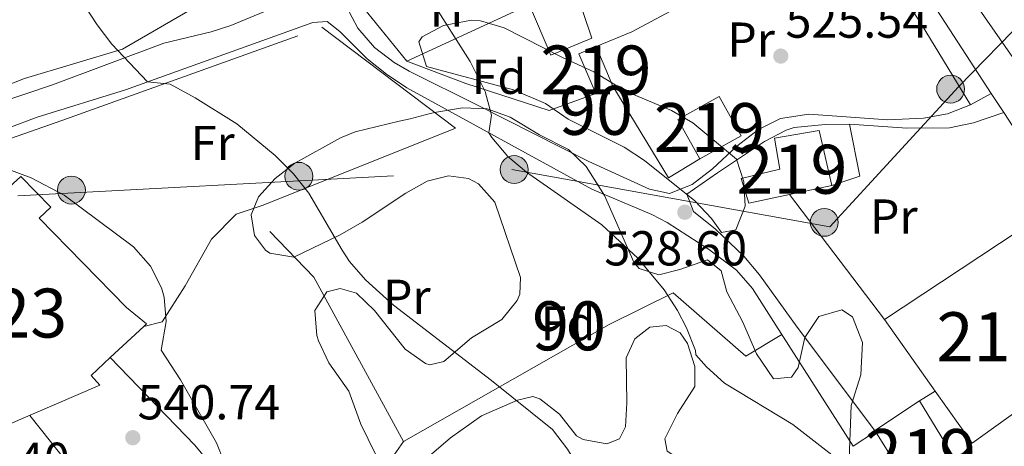
# Model space of a CAD drawing. Units: metres. Extents: x 566314 to 573165, y 4747259 to 4751955.
# Drawn here: x 566985 to 567186, y 4750469 to 4750556 of the extents above; entities that cross this region are included whole.
import ezdxf
from ezdxf.enums import TextEntityAlignment as Align

# ---------------------------------------------------------------- set-up
doc = ezdxf.new("R2010")
doc.units = ezdxf.units.M
doc.header["$MEASUREMENT"] = 0
for name, pattern in [('DGN Style 2', [85.41880000000002, 51.25128000000001, -34.16752000000001]), ('DGN Style 3', [119.58632000000003, 85.41880000000002, -34.16752000000001]), ('DGN Style 4', [136.75549880000005, 68.33504000000002, -34.16752000000001, 0.08541880000000002, -34.16752000000001]), ('DGN Style 7', [170.8376, 76.87692000000001, -34.16752000000001, 25.62564, -34.16752000000001])]:
    doc.linetypes.add(name, pattern=pattern)
for name, color, linetype, lineweight in [('Nivel 15', 7, 'Continuous', 0), ('Nivel 16', 7, 'Continuous', 0), ('Nivel 20', 7, 'Continuous', 0), ('Nivel 21', 7, 'Continuous', 0), ('Nivel 23', 7, 'Continuous', 0), ('Nivel 32', 7, 'Continuous', 0), ('Nivel 35', 7, 'Continuous', 0), ('Nivel 36', 7, 'Continuous', 0), ('Nivel 37', 7, 'Continuous', 0), ('Nivel 41', 7, 'Continuous', 0), ('Nivel 48', 7, 'Continuous', 0), ('Nivel 5', 7, 'Continuous', 0), ('Nivel 52', 7, 'Continuous', 0), ('Nivel 54', 7, 'Continuous', 0), ('Nivel 57', 7, 'Continuous', 0), ('Nivel 7', 7, 'Continuous', 0)]:
    doc.layers.add(name, color=color, linetype=linetype, lineweight=lineweight)
doc.styles.add('Style-Arial', font='txt')
doc.styles.add('Style-Arial Narrow', font='txt')

# ---------------------------------------------------------------- blocks, each defined once
blk = doc.blocks.new('5PATER')
at = {"layer": 'Nivel 7', "linetype": 'Continuous', "lineweight": 0}
h = blk.add_hatch(color=51, dxfattribs=at)
edge = h.paths.add_edge_path()
edge.add_ellipse((-0.00104764848947525, -0.0005224533379077911), major_axis=(-1.095731442372465, -1.110710699892244), ratio=0.999422240966032, start_angle=0, end_angle=360)
blk = doc.blocks.new('5PELE')
at = {"layer": 'Nivel 32', "linetype": 'Continuous', "lineweight": 0}
h = blk.add_hatch(color=9, dxfattribs=at)
edge = h.paths.add_edge_path()
edge.add_arc((0.003797437995672226, -0.001099394634366035), 2.85, 0, 360)
at = {"layer": 'Nivel 32', "color": 252, "linetype": 'Continuous', "lineweight": 0}
blk.add_circle((0.003797437995672226, -0.001099394634366035, 0.003000000000042746), 2.85, dxfattribs=at)

msp = doc.modelspace()

# ---------------------------------------------------------------- linework, layer by layer
at = {"layer": 'Nivel 15', "color": 51, "linetype": 'Continuous', "lineweight": 13, "extrusion": (0.04539395338290992, 0.009678432702729346, 0.9989222777256942), "elevation": 72249.18493605184, "flags": 128}
msp.add_lwpolyline([(4527830.041403256, -1543585.918698814), (4527830.041403256, -1543577.08520573)], dxfattribs=at)
at = {"layer": 'Nivel 15', "color": 51, "linetype": 'Continuous', "lineweight": 13, "extrusion": (0.04400081199725749, 0.0291618284791208, 0.9986057862356579), "elevation": 164016.3085180093, "flags": 128}
msp.add_lwpolyline([(3646458.492046524, -3092784.140145265), (3646458.492046524, -3092816.913269926)], dxfattribs=at)
at = {"layer": 'Nivel 15', "color": 51, "linetype": 'Continuous', "lineweight": 13, "extrusion": (-0.0003224764700239191, 0.0004549499282979688, 0.9999998445147324), "elevation": 2506.701011727197, "flags": 128}
msp.add_lwpolyline([(567172.0108964965, 4750479.66120238), (567161.6408938095, 4750494.291203896)], dxfattribs=at)
at = {"layer": 'Nivel 15', "color": 1, "linetype": 'Continuous', "lineweight": 13, "extrusion": (0.01252656521038702, 0.01168290196049273, 0.9998532867205127), "elevation": 63142.21056980141, "flags": 128}
msp.add_lwpolyline([(566958.9005951062, 4750080.016488096), (566952.0691266805, 4750073.646053331)], dxfattribs=at)
at = {"layer": 'Nivel 15', "color": 51, "linetype": 'Continuous', "lineweight": 13}
for points in [[(567081.0599999987, 4750575.02, 528.79), (567081.870000001, 4750575.359999999, 528.73), (567091.9800000004, 4750579.58, 528.04), (567098.1000000015, 4750563.18, 528.09), (567101.6999999993, 4750552.460000001, 528.13), (567093.3000000007, 4750548.939999999, 528.82), (567088.8599999994, 4750559.5, 528.84), (567087.6999999993, 4750558.699999999, 528.94), (567081.0599999987, 4750575.02, 528.79)], [(567106.0100000016, 4750542.609999999, 528.09), (567102.4899999984, 4750541.119999999, 528.36), (567099.0599999987, 4750549.26, 528.41), (567102.5799999982, 4750550.74, 528.12), (567106.0100000016, 4750542.609999999, 528.09)], [(567123.7300000004, 4750527.790000001, 527.76), (567119.2600000016, 4750535.82, 527.51), (567127.7100000009, 4750540.529999999, 526.75), (567132.1799999997, 4750532.5, 526.99), (567123.7300000004, 4750527.790000001, 527.76)], [(567142.0700000003, 4750520.460000001, 527.34), (567133.7800000012, 4750518.699999999, 527.75), (567132.1799999997, 4750523.74, 527.53), (567140.1000000015, 4750525.66, 526.96), (567139.0199999996, 4750531.98, 526.64), (567148.1400000006, 4750533.58, 526.3), (567150.6999999993, 4750522.300000001, 526.9300000000001)], [(567188.7800000012, 4750513.02, 526.63), (567204.7800000012, 4750487.9, 526.35), (567179.4200000018, 4750469.66, 528.38), (567171.870000001, 4750480.310000001, 528.37)], [(567168.620000001, 4750478.300000001, 528.88), (567178.1000000015, 4750462.779999999, 528.61), (567171.7199999988, 4750458.49, 529.39), (567169.1799999997, 4750456.779999999, 529.7), (567159.5399999991, 4750472.220000001, 529.47), (567168.620000001, 4750478.300000001, 528.88)]]:
    msp.add_polyline3d(points, dxfattribs=at)
at = {"layer": 'Nivel 15', "color": 1, "linetype": 'Continuous', "lineweight": 13}
for points in [[(566978.8200000003, 4750525.58, 539.97), (566982.7399999984, 4750522.060000001, 539.87), (566985.0599999987, 4750524.140000001, 539.98), (566991.2199999988, 4750517.9, 539.87), (566988.8200000003, 4750515.66, 539.76), (567006.620000001, 4750497.42, 540), (567010.7399999984, 4750494.060000001, 540.03), (567010.1600000001, 4750493.52, 540.05)], [(567003.3299999982, 4750487.15, 540.21), (566999.4200000018, 4750483.5, 540.3), (567001.2199999988, 4750481.5, 540.36), (566977.5399999991, 4750471.34, 538.87)]]:
    msp.add_polyline3d(points, dxfattribs=at)
at = {"layer": 'Nivel 16', "color": 1, "linetype": 'Continuous', "lineweight": 13}
msp.add_polyline3d([(567102.4899999984, 4750541.119999999, 529.94), (567093.0199999996, 4750537.66, 530.1), (567075.9400000013, 4750543.18, 531.22), (567063.8999999985, 4750547.74, 532.28), (567054.1799999997, 4750559.74, 532.28), (567078.7399999984, 4750572.859999999, 529), (567081.870000001, 4750575.359999999, 528.52)], dxfattribs=at)
at = {"layer": 'Nivel 20', "color": 7, "linetype": 'DGN Style 2', "lineweight": 0, "extrusion": (-0.7406191216080126, -0.4543542502524618, 0.4950207389454501), "elevation": -2578230.909754489, "flags": 128}
msp.add_lwpolyline([(-3752730.921976164, 1469479.223107748), (-3752707.091858171, 1469480.120813943), (-3752687.743346842, 1469479.936669081)], dxfattribs=at)
at = {"layer": 'Nivel 20', "color": 7, "linetype": 'DGN Style 2', "lineweight": 0, "extrusion": (0.01049605952145682, -0.01713367042705676, 0.9997981146572638), "elevation": -74913.05977065195, "flags": 128}
msp.add_lwpolyline([(2965136.67004123, 3753880.280082405), (2965136.591832977, 3753858.381943591), (2965144.038617518, 3753858.381943593)], dxfattribs=at)
at = {"layer": 'Nivel 20', "color": 7, "linetype": 'DGN Style 2', "lineweight": 0, "extrusion": (0.001504881266025663, 0.005933179417691343, 0.9999812661817084), "elevation": 29566.42571986873, "flags": 128}
msp.add_lwpolyline([(567149.264325548, 4750430.491622306), (567154.9843491726, 4750432.411656102), (567152.9044418223, 4750443.051843384)], dxfattribs=at)
at = {"layer": 'Nivel 20', "color": 7, "linetype": 'DGN Style 2', "lineweight": 0, "extrusion": (-0.02038550772902334, 0.02677499522617991, 0.9994336049509582), "elevation": 116160.624960805, "flags": 128}
msp.add_lwpolyline([(-3328966.92021057, -3434146.265743837), (-3328966.92021057, -3434178.358760212)], dxfattribs=at)
at = {"layer": 'Nivel 20', "color": 7, "linetype": 'DGN Style 2', "lineweight": 0, "extrusion": (0.002310491463798059, 0.01673375016560022, 0.9998573114372826), "elevation": 81340.73585720659, "flags": 128}
msp.add_lwpolyline([(88016.90343855694, -4782694.08645368), (88039.64694457501, -4782724.869334213), (88054.58648591861, -4782736.708903652)], dxfattribs=at)
at = {"layer": 'Nivel 20', "color": 7, "linetype": 'DGN Style 2', "lineweight": 0, "elevation": 530.16, "flags": 128}
msp.add_lwpolyline([(567168.620000001, 4750478.300000001), (567171.870000001, 4750480.310000001)], dxfattribs=at)
at = {"layer": 'Nivel 20', "color": 7, "linetype": 'DGN Style 2', "lineweight": 0, "extrusion": (0.04340463038377282, 0.06162108147748058, 0.9971553942985987), "elevation": 317878.1783573495, "flags": 128}
msp.add_lwpolyline([(2272018.961374722, -4198222.322090361), (2272018.961374721, -4198262.654727269)], dxfattribs=at)
at = {"layer": 'Nivel 20', "color": 7, "linetype": 'DGN Style 2', "lineweight": 0}
for points in [[(567020.8599999994, 4750558.939999999, 533.96), (567005.8599999994, 4750550.220000001, 535.44), (566985.8200000003, 4750544.220000001, 537.6800000000001), (566966.3000000007, 4750536.540000001, 540.3), (566928.6600000001, 4750540.060000001, 542.46), (566928.4600000009, 4750562.460000001, 542.2), (566975.1000000015, 4750576.300000001, 536.34), (567003.1799999997, 4750582.460000001, 534.34)], [(567156.1400000006, 4750575.42, 525.32), (567130.6999999993, 4750564.939999999, 526.46), (567109.8599999994, 4750553.74, 528.04), (567102.5799999982, 4750550.74, 528.46)], [(566978.8200000003, 4750525.58, 541.1800000000001), (566975.379999999, 4750529.34, 540.86), (566993.4200000018, 4750535.58, 538.72), (567046.5399999991, 4750554.699999999, 532.84), (567073.8200000003, 4750534.060000001, 532.2), (567034.5399999991, 4750518.300000001, 536.5600000000001), (567031.7199999988, 4750517.35, 537.16)], [(567031.7199999988, 4750517.35, 537.16), (567029.0599999987, 4750516.460000001, 537.72), (567024.0199999996, 4750511.34, 538.5), (567018.620000001, 4750501.82, 539.78), (567013.8999999985, 4750494.460000001, 540.52), (567010.1600000001, 4750493.52, 540.46)], [(567063.2199999988, 4750469.98, 538.6), (567105.2199999988, 4750493.9, 532.9), (567118.3399999999, 4750500.380000001, 530.98), (567133.1400000006, 4750487.42, 529.9), (567140.5300000012, 4750491.85, 529.04)], [(567003.3299999982, 4750487.15, 540.5600000000001), (567020.5799999982, 4750469.26, 540.76), (567026.7399999984, 4750461.9, 540.8), (567040.0599999987, 4750437.1, 540.78)]]:
    msp.add_polyline3d(points, dxfattribs=at)
at = {"layer": 'Nivel 21', "color": 7, "linetype": 'Continuous', "lineweight": 13}
msp.add_polyline3d([(567272.8099999987, 4750390.380000001, 527.57), (567271.0500000007, 4750395.17, 527.54), (567267.1700000018, 4750405.66, 527.49), (567256.6900000013, 4750427.18, 527.15), (567229.620000001, 4750471.02, 526.35), (567197.0599999987, 4750520.060000001, 525.53), (567185.8299999982, 4750537.26, 525.49), (567183.3000000007, 4750541.140000001, 525.48), (567171.2600000016, 4750559.58, 525.4300000000001), (567152.1799999997, 4750588.619999999, 525.77), (567143.3000000007, 4750602.779999999, 525.99), (567139.0500000007, 4750608.68, 526)], dxfattribs=at)
at = {"layer": 'Nivel 21', "color": 7, "linetype": 'DGN Style 3', "lineweight": 0}
for points in [[(567098.1000000015, 4750594.460000001, 526.9), (567097.9800000004, 4750591.18, 526.96), (567096.2600000016, 4750589.18, 527.22), (567087.4800000004, 4750584.02, 528.15), (567064.4699999988, 4750571.91, 529.7), (567044.1000000015, 4750561.74, 531.16), (567027.9400000013, 4750555.02, 533.14), (567023.9699999988, 4750553.76, 533.63), (567014.3000000007, 4750551.42, 534.82), (566991.5199999996, 4750542.869999999, 536.92), (566972.7399999984, 4750536.540000001, 539.62), (566964.9100000001, 4750535.029999999, 540.3), (566953.8200000003, 4750533.82, 540.76), (566946.7100000009, 4750534.16, 541.1800000000001), (566936.8500000015, 4750535.800000001, 541.84), (566927.1000000015, 4750538.460000001, 542.44), (566915.3399999999, 4750542.699999999, 543), (566904.4499999993, 4750545.9, 543.23), (566898.5300000012, 4750547.439999999, 543.3100000000001), (566888.6700000018, 4750549.220000001, 543.13), (566883.8200000003, 4750550.380000001, 543.32), (566855.9400000013, 4750559.66, 545.82)], [(567053.2199999988, 4750562.220000001, 531.32), (567051.5799999982, 4750558.859999999, 531.62), (567053.9200000018, 4750554.48, 531.73), (567057.3000000007, 4750550.540000001, 531.74), (567061.2899999991, 4750547.48, 531.57), (567064.379999999, 4750545.66, 531.32), (567078.6499999985, 4750538.58, 529.71), (567101.120000001, 4750527.210000001, 528.1), (567113.5, 4750521.58, 527.8), (567117.5399999991, 4750520.699999999, 527.88), (567122.1700000018, 4750522.560000001, 527.98), (567126.3599999994, 4750525.76, 528.13), (567131.3000000007, 4750530.380000001, 528.1), (567135.7800000012, 4750533.74, 527.84), (567140.2100000009, 4750536.040000001, 527.5600000000001), (567146.0100000016, 4750536.91, 527), (567162.1400000006, 4750535.74, 526.04), (567169.4200000018, 4750536.060000001, 525.66), (567174.379999999, 4750536.939999999, 525.52), (567179.0199999996, 4750538.800000001, 525.67), (567183.3000000007, 4750541.140000001, 525.48)], [(567121.1400000006, 4750520.540000001, 528.13), (567122.4600000009, 4750517.02, 528.07), (567126.9800000004, 4750513.42, 528.03), (567132.7800000012, 4750507.9, 528.05), (567135.9499999993, 4750504.050000001, 528.47), (567143.6600000001, 4750493.34, 529.59), (567159.620000001, 4750472.060000001, 530.71), (567155.0599999987, 4750469.02, 530.65)]]:
    msp.add_polyline3d(points, dxfattribs=at)
at = {"layer": 'Nivel 21', "color": 7, "linetype": 'Continuous', "lineweight": 0}
for points in [[(567047.620000001, 4750555.82, 531.87), (567044.6999999993, 4750555.66, 531.95), (567006.4600000009, 4750541.9, 536.29), (566988.379999999, 4750536.300000001, 538.61), (566976.7600000016, 4750531.939999999, 539.61), (566975.7800000012, 4750531.26, 539.71), (566973.2199999988, 4750527.5, 540.27), (566974.8999999985, 4750524.460000001, 540.77), (566968.379999999, 4750517.74, 540.17), (566963.3399999999, 4750521.42, 540.29), (566958.8999999985, 4750521.34, 540.33), (566953.4600000009, 4750520.300000001, 540.51), (566948.4899999984, 4750520.699999999, 540.88), (566945.3000000007, 4750523.66, 541.33), (566942.1799999997, 4750527.9, 542.05), (566938.1600000001, 4750530.84, 542.52), (566934.2199999988, 4750531.82, 542.97), (566928.0599999987, 4750533.66, 542.51), (566913.0199999996, 4750539.02, 542.3100000000001), (566904.4299999997, 4750542.439999999, 543.21), (566897.8200000003, 4750544.199999999, 543.3100000000001), (566887.7699999996, 4750546.02, 543.13), (566882.9100000001, 4750547.189999999, 543.32), (566868.8500000015, 4750551.540000001, 544.5600000000001)], [(567155.0599999987, 4750469.02, 530.65), (567139.3000000007, 4750493.790000001, 528.74), (567134.5, 4750501.26, 528.71), (567131.2199999988, 4750505, 528.64), (567125.5, 4750509.34, 528.55), (567117.0700000003, 4750514.74, 528.6), (567113.9400000013, 4750516.380000001, 528.71), (567101.6999999993, 4750521.58, 529.29), (567063.8999999985, 4750542.300000001, 531.23), (567059.7300000004, 4750545.050000001, 531.41), (567055.8200000003, 4750548.189999999, 531.58), (567050.2199999988, 4750553.82, 531.97), (567047.620000001, 4750555.82, 531.87)], [(567185.8299999982, 4750537.26, 525.49), (567179.6999999993, 4750535.1, 525.67), (567174.7899999991, 4750534.119999999, 525.76), (567166.0599999987, 4750534.029999999, 525.88), (567154.3399999999, 4750534.859999999, 526.23), (567149.3399999999, 4750534.779999999, 526.33), (567143.0199999996, 4750534.16, 526.82), (567141.379999999, 4750533.66, 526.97), (567136.9800000004, 4750531.32, 527.4), (567127.3500000015, 4750524.93, 528.12), (567121.1400000006, 4750520.540000001, 528.13)]]:
    msp.add_polyline3d(points, dxfattribs=at)
at = {"layer": 'Nivel 23', "color": 7, "linetype": 'DGN Style 4', "lineweight": 0}
msp.add_polyline3d([(566969.1799999997, 4751403.92, 533.64), (566995.0199999996, 4751315.42, 532.28), (567009.8999999985, 4751266.83, 531.6), (567033.4499999993, 4751202.470000001, 530.25), (567059.8599999994, 4751143.85, 529.42), (567073.0100000016, 4751110.779999999, 529.03), (567079.3299999982, 4751082.050000001, 528.92), (567083.9200000018, 4751044.699999999, 528.7), (567082.1999999993, 4750979.18, 528.66), (567081.0500000007, 4750937.550000001, 528.85), (567086.2199999988, 4750874.92, 528.78), (567092.5300000012, 4750812.85, 528.4300000000001), (567098.8000000007, 4750749.449999999, 528.22), (567114.879999999, 4750681.640000001, 526.98), (567126.3599999994, 4750651.18, 526.23), (567148.7600000016, 4750604.640000001, 525.8), (567196.3099999987, 4750536.01, 525.48), (567242.25, 4750463.6, 526.57), (567271.9200000018, 4750415.640000001, 527.48), (567292.0199999996, 4750369.67, 528.1800000000001), (567308.6799999997, 4750305.310000001, 530.24)], dxfattribs=at)
at = {"layer": 'Nivel 32', "color": 6, "linetype": 'DGN Style 7', "lineweight": 0}
msp.add_polyline3d([(566624.379999999, 4750503.75, 548.01), (566643.2199999988, 4750502.130000001, 547.97), (567085.3299999982, 4750525.58, 530.2), (567150.3000000007, 4750513.880000001, 527.88), (567176.5799999982, 4750542.51, 525.59), (567194.2899999991, 4750560.68, 524.61)], dxfattribs=at)
at = {"layer": 'Nivel 35', "color": 92, "linetype": 'DGN Style 3', "lineweight": 0}
for points in [[(567067.0199999996, 4750552.699999999, 535.16), (567071.4200000018, 4750555.060000001, 534.88), (567077.0899999999, 4750556.140000001, 534.52), (567078.9800000004, 4750555.98, 534.4), (567083.7699999996, 4750554.550000001, 534.23), (567095.7399999984, 4750548.460000001, 534.2), (567102.1400000006, 4750545.58, 534.24), (567108.5799999982, 4750541.58, 534.12), (567117.9800000004, 4750537.66, 533.96), (567122.3099999987, 4750535.16, 533.92), (567131.2199999988, 4750527.74, 533.78), (567132.7399999984, 4750523.1, 533.86), (567132.9899999984, 4750518.1, 533.9), (567131.1099999994, 4750513.279999999, 534.3), (567128.1799999997, 4750512.699999999, 534.34), (567126.1799999997, 4750515.58, 534.62), (567122.7100000009, 4750519.16, 535), (567112.4600000009, 4750527.42, 535.52), (567108.3000000007, 4750530.18, 535.87), (567096.8999999985, 4750535.9, 536.12), (567092.2199999988, 4750539.1, 536.12), (567085.6999999993, 4750541.9, 536), (567067.8999999985, 4750546.619999999, 535.76), (567066.3399999999, 4750551.710000001, 535.26), (567067.0199999996, 4750552.699999999, 535.16)], [(567057.5, 4750467.42, 543.37), (567054.5, 4750473.58, 543.13), (567052.0599999987, 4750480.300000001, 543.69), (567047.9800000004, 4750486.060000001, 543.73), (567045.8900000006, 4750490.59, 543.38), (567045.5, 4750491.66, 543.27), (567045.1000000015, 4750496.779999999, 542.61), (567047.5399999991, 4750500.619999999, 542.3100000000001), (567050.3000000007, 4750501.26, 542.25), (567053.620000001, 4750500.300000001, 542.23), (567057.3000000007, 4750496.800000001, 542.2), (567063.5799999982, 4750488.859999999, 541.87), (567067.7100000009, 4750485.949999999, 542.34), (567068.5799999982, 4750485.66, 542.4300000000001), (567071.5, 4750486.380000001, 542.67), (567077.1000000015, 4750491.18, 542.89), (567083.3000000007, 4750494.939999999, 542.59), (567086.4600000009, 4750498.82, 542.27), (567087.0199999996, 4750500.140000001, 542.21), (567087.1400000006, 4750503.5, 542.25), (567081.8599999994, 4750518.939999999, 542.17), (567078.5799999982, 4750522.65, 542.03), (567076.5399999991, 4750523.74, 541.97), (567072.4200000018, 4750524.300000001, 541.85), (567068.0599999987, 4750523.18, 541.77), (567063.6999999993, 4750520.73, 541.67), (567054.7800000012, 4750514.800000001, 541.28), (567050.2899999991, 4750512.220000001, 541.16), (567040.8200000003, 4750507.66, 540.89), (567035.9499999993, 4750508.470000001, 541.28), (567035.0199999996, 4750509.1, 541.33), (567032.8200000003, 4750512.140000001, 541.37), (567032.1000000015, 4750516.300000001, 541.35), (567033.5799999982, 4750519.98, 541.19), (567037.0100000016, 4750523.779999999, 541.05), (567041.0199999996, 4750526.859999999, 540.91), (567050.3299999982, 4750532.09, 540.57), (567053.3399999999, 4750533.26, 540.57), (567057.8299999982, 4750534.380000001, 542.28), (567062.3200000003, 4750535.449999999, 544.91), (567064.5799999982, 4750535.98, 545.39), (567068.6700000018, 4750537.040000001, 542.57), (567069.9800000004, 4750537.34, 542.13), (567075.3000000007, 4750538.220000001, 542.01), (567080.2899999991, 4750537.99, 541.91), (567085.0300000012, 4750536.290000001, 541.58), (567090.9800000004, 4750532.699999999, 541.15), (567096.9400000013, 4750529.66, 540.45), (567100.5399999991, 4750526.199999999, 540.1800000000001), (567104.2699999996, 4750520.25, 539.71), (567110.2699999996, 4750506.630000001, 539.05), (567111.379999999, 4750505.34, 538.97), (567115.4200000018, 4750504.060000001, 538.73), (567119.6600000001, 4750505.18, 538.05), (567125.3399999999, 4750507.1, 536.13), (567128.1000000015, 4750504.859999999, 535.35), (567129.2600000016, 4750500.619999999, 535.29), (567132.5799999982, 4750494.380000001, 535.29), (567135.3399999999, 4750487.9, 534.95), (567138.7800000012, 4750482.779999999, 534.67), (567142.4600000009, 4750483.18, 534.55), (567143.8200000003, 4750485.1, 534.53), (567145.2199999988, 4750491.26, 534.73), (567148.1000000015, 4750495.58, 534.77), (567152.7800000012, 4750496.939999999, 534.91), (567154.9400000013, 4750495.5, 535.19), (567157.0199999996, 4750490.220000001, 535.65), (567156.620000001, 4750483.66, 536.01), (567154.6600000001, 4750477.34, 536.35), (567154.1400000006, 4750463.1, 537.29)], [(567116.8999999985, 4750493.74, 536.17), (567113.5399999991, 4750493.34, 536.33), (567110.4600000009, 4750491.02, 536.41), (567108.7399999984, 4750487.1, 536.73), (567108.8200000003, 4750477.9, 537.67), (567108.5799999982, 4750472.98, 538), (567107.3399999999, 4750470.540000001, 538.17), (567104.7800000012, 4750469.5, 538.45), (567099.9100000001, 4750470.390000001, 538.72), (567098.5399999991, 4750471.18, 538.83), (567095.1000000015, 4750475.58, 539.61), (567091.1099999994, 4750478.75, 540.52), (567089.620000001, 4750479.18, 540.8100000000001), (567086.5399999991, 4750478.460000001, 541.25), (567079.1400000006, 4750475.26, 541.9300000000001), (567072.8599999994, 4750470.779999999, 542.73), (567067.5, 4750466.220000001, 543.53)], [(567131.3399999999, 4750457.42, 536.23), (567130.879999999, 4750462.380000001, 535.86), (567130.5399999991, 4750462.859999999, 535.83), (567126.2600000016, 4750465.26, 535.75), (567120.8599999994, 4750465.58, 535.95), (567117.0599999987, 4750468.060000001, 536.4300000000001), (567116.5799999982, 4750470.540000001, 536.47), (567119.1799999997, 4750475.74, 536.05), (567122.7399999984, 4750481.26, 535.69), (567122.7399999984, 4750485.34, 535.45), (567121.2600000016, 4750490.01, 535.66), (567119.7399999984, 4750492.220000001, 535.89), (567116.8999999985, 4750493.74, 536.17)]]:
    msp.add_polyline3d(points, dxfattribs=at)
at = {"layer": 'Nivel 36', "color": 92, "linetype": 'Continuous', "lineweight": 0, "extrusion": (-0.0006933097646854518, -0.0003192720597038887, 0.9999997086934187), "elevation": -1378.428255554039, "flags": 128}
msp.add_lwpolyline([(567064.1321648359, 4750547.542029075), (567087.9321729839, 4750558.502029633)], dxfattribs=at)
at = {"layer": 'Nivel 5', "color": 30, "linetype": 'Continuous', "lineweight": 0, "flags": 128}
for points, elevation in [([(566929.5799999982, 4750583.82), (566930.0799999982, 4750581.540000001), (566931.8599999994, 4750576.859999999), (566933.1099999994, 4750574.720000001), (566950.1400000006, 4750551.98), (566955.6999999993, 4750543.66), (566957.7800000012, 4750541.58), (566961.4699999988, 4750532.560000001), (566964.9299999997, 4750528.689999999), (566969.5399999991, 4750526.380000001), (566975.4200000018, 4750526.779999999), (566981.8599999994, 4750525.9), (566987.1400000006, 4750523.9), (566993.9400000013, 4750520.380000001), (567008.0700000003, 4750509.810000001), (567011.5199999996, 4750505.859999999), (567013.8200000003, 4750501.42), (567014.3200000003, 4750499.5), (567014.7399999984, 4750494.540000001), (567013.6999999993, 4750488.699999999), (567017.6600000001, 4750482.619999999), (567025.0599999987, 4750469.74), (567028.1600000001, 4750461.82)], 540), ([(567015.5399999991, 4750543.02), (567010.9400000013, 4750543.51), (567003.6600000001, 4750551.18), (567000.620000001, 4750555.15), (566996.9400000013, 4750560.939999999), (566992.0599999987, 4750570.699999999), (566987.1400000006, 4750579.58), (566982.7399999984, 4750582.699999999)], 535), ([(567156.8399999999, 4750462.48), (567142.75, 4750473.51), (567128.8200000003, 4750481.9), (567125.129999999, 4750485.27), (567122.9400000013, 4750487.74), (567122.8999999985, 4750488.619999999), (567121.0300000012, 4750493.24), (567119.1799999997, 4750496.779999999), (567116.4899999984, 4750501.01), (567111.1000000015, 4750507.49), (567103.7399999984, 4750514.300000001), (567088.3500000015, 4750525.02), (567084.5700000003, 4750528.23), (567081.3000000007, 4750532.15), (567080.6900000013, 4750533.1), (567081.2199999988, 4750536.699999999), (567079.9400000013, 4750541.51), (567076.870000001, 4750547.68), (567068.8599999994, 4750560.300000001)], 530), ([(567193.0899999999, 4750399.58), (567181.3000000007, 4750413.74), (567171.5, 4750423.18), (567166.1000000015, 4750426.619999999), (567161.5, 4750428.609999999), (567155.3000000007, 4750430.380000001), (567143.75, 4750434.310000001), (567126.1000000015, 4750442.300000001), (567113.6999999993, 4750446.779999999), (567109.4800000004, 4750449.460000001), (567105.4200000018, 4750454.16), (567096.6999999993, 4750468.460000001), (567093.6400000006, 4750472.43), (567081.1900000013, 4750482.49), (567061.2199999988, 4750497.9), (567055.5, 4750503.02), (567052.2199999988, 4750506.82), (567050.6999999993, 4750509.1), (567043.8599999994, 4750520.779999999), (567040.7600000016, 4750524.699999999), (567037.0100000016, 4750528.460000001), (567029.1499999985, 4750534.92), (567020.6900000013, 4750540.26), (567015.5399999991, 4750543.02)], 535), ([(566995.0599999987, 4750465.02), (566986.870000001, 4750475.35)], 540)]:
    msp.add_lwpolyline(points, dxfattribs=dict(at, elevation=elevation))
at = {"layer": 'Nivel 52', "color": 1, "linetype": 'Continuous', "lineweight": 13}
for points in [[(567081.0599999987, 4750575.02, 528.79), (567087.6999999993, 4750558.699999999, 528.94), (567088.8599999994, 4750559.5, 528.84), (567093.3000000007, 4750548.939999999, 528.82), (567101.6999999993, 4750552.460000001, 528.13), (567098.1000000015, 4750563.18, 528.09), (567091.9800000004, 4750579.58, 528.04), (567081.870000001, 4750575.359999999, 528.73)], [(567150.6999999993, 4750522.300000001, 526.9300000000001), (567148.1400000006, 4750533.58, 526.3), (567139.0199999996, 4750531.98, 526.64), (567140.1000000015, 4750525.66, 526.96), (567132.1799999997, 4750523.74, 527.53), (567133.7800000012, 4750518.699999999, 527.75), (567142.0700000003, 4750520.460000001, 527.34)], [(567010.1600000001, 4750493.52, 540.05), (567010.7399999984, 4750494.060000001, 540.03), (567006.620000001, 4750497.42, 540), (566988.8200000003, 4750515.66, 539.76), (566991.2199999988, 4750517.9, 539.87), (566985.0599999987, 4750524.140000001, 539.98), (566982.7399999984, 4750522.060000001, 539.87), (566978.8200000003, 4750525.58, 539.97), (566967.620000001, 4750514.140000001, 539.9), (566974.2199999988, 4750508.300000001, 539.59), (566957.2199999988, 4750490.460000001, 539.36), (566977.5399999991, 4750471.34, 538.87), (567001.2199999988, 4750481.5, 540.36), (566999.4200000018, 4750483.5, 540.3), (567003.3299999982, 4750487.15, 540.21)], [(567171.870000001, 4750480.310000001, 528.37), (567179.4200000018, 4750469.66, 528.38), (567204.7800000012, 4750487.9, 526.35), (567188.7800000012, 4750513.02, 526.63), (567161.5, 4750494.939999999, 528.36)], [(567168.620000001, 4750478.300000001, 528.88), (567159.5399999991, 4750472.220000001, 529.47), (567169.1799999997, 4750456.779999999, 529.7), (567171.7199999988, 4750458.49, 529.39), (567178.1000000015, 4750462.779999999, 528.61)]]:
    msp.add_polyline3d(points, close=True, dxfattribs=at)
for points in [[(567106.0100000016, 4750542.609999999, 528.09), (567102.5799999982, 4750550.74, 528.12), (567099.0599999987, 4750549.26, 528.41), (567102.4899999984, 4750541.119999999, 528.36)], [(567123.7300000004, 4750527.790000001, 527.76), (567132.1799999997, 4750532.5, 526.99), (567127.7100000009, 4750540.529999999, 526.75), (567119.2600000016, 4750535.82, 527.51)]]:
    msp.add_3dface(points, dxfattribs=at)
at = {"layer": 'Nivel 54', "color": 9, "linetype": 'Continuous', "lineweight": 0}
msp.add_polyline3d([(567093.9800000004, 4750750.220000001, 528.39), (567103.3399999999, 4750703.74, 527.95), (567110.7399999984, 4750680.699999999, 527.27), (567113.0199999996, 4750669.74, 526.97), (567113.4600000009, 4750663.58, 526.79), (567111.6099999994, 4750652.23, 526.51), (567110.4600000009, 4750645.18, 526.33), (567112.2600000016, 4750638.060000001, 526.25), (567117.4200000018, 4750632.779999999, 526.23), (567122.5799999982, 4750629.74, 526.21), (567124.0399999991, 4750628.17, 526.1800000000001), (567126.4600000009, 4750625.58, 526.13), (567131.0199999996, 4750619.82, 526.01), (567132.4499999993, 4750617.83, 526.01), (567139.0500000007, 4750608.68, 526), (567143.3000000007, 4750602.779999999, 525.99), (567152.1799999997, 4750588.619999999, 525.77), (567171.2600000016, 4750559.58, 525.4300000000001), (567183.3000000007, 4750541.140000001, 525.48), (567185.8299999982, 4750537.26, 525.49), (567197.0599999987, 4750520.060000001, 525.53)], dxfattribs=at)
at = {"layer": 'Nivel 57', "color": 92, "linetype": 'DGN Style 3', "lineweight": 0}
msp.add_polyline3d([(567067.0199999996, 4750552.699999999, 535.16), (567066.3399999999, 4750551.710000001, 535.26), (567067.8999999985, 4750546.619999999, 535.76), (567085.6999999993, 4750541.9, 536), (567092.2199999988, 4750539.1, 536.12), (567096.8999999985, 4750535.9, 536.12), (567108.3000000007, 4750530.18, 535.87), (567112.4600000009, 4750527.42, 535.52), (567122.7100000009, 4750519.16, 535), (567126.1799999997, 4750515.58, 534.62), (567128.1799999997, 4750512.699999999, 534.34), (567131.1099999994, 4750513.279999999, 534.3), (567132.9899999984, 4750518.1, 533.9), (567132.7399999984, 4750523.1, 533.86), (567131.2199999988, 4750527.74, 533.78), (567122.3099999987, 4750535.16, 533.92), (567117.9800000004, 4750537.66, 533.96), (567108.5799999982, 4750541.58, 534.12), (567102.1400000006, 4750545.58, 534.24), (567095.7399999984, 4750548.460000001, 534.2), (567083.7699999996, 4750554.550000001, 534.23), (567078.9800000004, 4750555.98, 534.4), (567077.0899999999, 4750556.140000001, 534.52), (567071.4200000018, 4750555.060000001, 534.88)], close=True, dxfattribs=at)
for points in [[(567154.1400000006, 4750463.1, 537.29), (567154.6600000001, 4750477.34, 536.35), (567156.620000001, 4750483.66, 536.01), (567157.0199999996, 4750490.220000001, 535.65), (567154.9400000013, 4750495.5, 535.19), (567152.7800000012, 4750496.939999999, 534.91), (567148.1000000015, 4750495.58, 534.77), (567145.2199999988, 4750491.26, 534.73), (567143.8200000003, 4750485.1, 534.53), (567142.4600000009, 4750483.18, 534.55), (567138.7800000012, 4750482.779999999, 534.67), (567135.3399999999, 4750487.9, 534.95), (567132.5799999982, 4750494.380000001, 535.29), (567129.2600000016, 4750500.619999999, 535.29), (567128.1000000015, 4750504.859999999, 535.35), (567125.3399999999, 4750507.1, 536.13), (567119.6600000001, 4750505.18, 538.05), (567115.4200000018, 4750504.060000001, 538.73), (567111.379999999, 4750505.34, 538.97), (567110.2699999996, 4750506.630000001, 539.05), (567104.2699999996, 4750520.25, 539.71), (567100.5399999991, 4750526.199999999, 540.1800000000001), (567096.9400000013, 4750529.66, 540.45), (567090.9800000004, 4750532.699999999, 541.15), (567085.0300000012, 4750536.290000001, 541.58), (567080.2899999991, 4750537.99, 541.91), (567075.3000000007, 4750538.220000001, 542.01), (567069.9800000004, 4750537.34, 542.13), (567068.6700000018, 4750537.040000001, 542.57), (567064.5799999982, 4750535.98, 545.39), (567062.3200000003, 4750535.449999999, 544.91), (567057.8299999982, 4750534.380000001, 542.28), (567053.3399999999, 4750533.26, 540.57), (567050.3299999982, 4750532.09, 540.57), (567041.0199999996, 4750526.859999999, 540.91), (567037.0100000016, 4750523.779999999, 541.05), (567033.5799999982, 4750519.98, 541.19), (567032.1000000015, 4750516.300000001, 541.35), (567032.8200000003, 4750512.140000001, 541.37), (567035.0199999996, 4750509.1, 541.33), (567035.9499999993, 4750508.470000001, 541.28), (567040.8200000003, 4750507.66, 540.89), (567050.2899999991, 4750512.220000001, 541.16), (567054.7800000012, 4750514.800000001, 541.28), (567063.6999999993, 4750520.73, 541.67), (567068.0599999987, 4750523.18, 541.77), (567072.4200000018, 4750524.300000001, 541.85), (567076.5399999991, 4750523.74, 541.97), (567078.5799999982, 4750522.65, 542.03), (567081.8599999994, 4750518.939999999, 542.17), (567087.1400000006, 4750503.5, 542.25), (567087.0199999996, 4750500.140000001, 542.21), (567086.4600000009, 4750498.82, 542.27), (567083.3000000007, 4750494.939999999, 542.59), (567077.1000000015, 4750491.18, 542.89), (567071.5, 4750486.380000001, 542.67), (567068.5799999982, 4750485.66, 542.4300000000001), (567067.7100000009, 4750485.949999999, 542.34), (567063.5799999982, 4750488.859999999, 541.87), (567057.3000000007, 4750496.800000001, 542.2), (567053.620000001, 4750500.300000001, 542.23), (567050.3000000007, 4750501.26, 542.25), (567047.5399999991, 4750500.619999999, 542.3100000000001), (567045.1000000015, 4750496.779999999, 542.61), (567045.5, 4750491.66, 543.27), (567045.8900000006, 4750490.59, 543.38), (567047.9800000004, 4750486.060000001, 543.73), (567052.0599999987, 4750480.300000001, 543.69), (567054.5, 4750473.58, 543.13), (567057.5, 4750467.42, 543.37)], [(567067.5, 4750466.220000001, 543.53), (567072.8599999994, 4750470.779999999, 542.73), (567079.1400000006, 4750475.26, 541.9300000000001), (567086.5399999991, 4750478.460000001, 541.25), (567089.620000001, 4750479.18, 540.8100000000001), (567091.1099999994, 4750478.75, 540.52), (567095.1000000015, 4750475.58, 539.61), (567098.5399999991, 4750471.18, 538.83), (567099.9100000001, 4750470.390000001, 538.72), (567104.7800000012, 4750469.5, 538.45), (567107.3399999999, 4750470.540000001, 538.17), (567108.5799999982, 4750472.98, 538), (567108.8200000003, 4750477.9, 537.67), (567108.7399999984, 4750487.1, 536.73), (567110.4600000009, 4750491.02, 536.41), (567113.5399999991, 4750493.34, 536.33), (567116.8999999985, 4750493.74, 536.17), (567119.7399999984, 4750492.220000001, 535.89), (567121.2600000016, 4750490.01, 535.66), (567122.7399999984, 4750485.34, 535.45), (567122.7399999984, 4750481.26, 535.69), (567119.1799999997, 4750475.74, 536.05), (567116.5799999982, 4750470.540000001, 536.47), (567117.0599999987, 4750468.060000001, 536.4300000000001)]]:
    msp.add_polyline3d(points, dxfattribs=at)

# ---------------------------------------------------------------- block references
at = {"layer": 'Nivel 32', "color": 252, "linetype": 'Continuous', "lineweight": 0}
for p in [(567174.9899999984, 4750542.02, 525.54), (567041.8500000015, 4750524.210000001, 534.9300000000001), (567085.8299999982, 4750525.59, 530.16), (566995.3900000006, 4750521.390000001, 539.75), (567149.1799999997, 4750514.790000001, 527.85)]:
    msp.add_blockref('5PELE', p, dxfattribs=at)
at = {"layer": 'Nivel 7', "color": 51, "linetype": 'Continuous', "lineweight": 0}
for p in [(567140.3000000007, 4750548.779999999, 525.54), (567120.6999999993, 4750516.859999999, 528.6), (567007.9400000013, 4750470.779999999, 540.74)]:
    msp.add_blockref('5PATER', p, dxfattribs=at)

# ---------------------------------------------------------------- texts
at = {"layer": 'Nivel 37', "color": 92, "linetype": 'Continuous', "lineweight": 0}
for s, style, p in [('H', 'Style-Arial Narrow', (567072.0292019695, 4750558.29998, 530.05)), ('Pr', 'Style-Arial Narrow', (567134.2208149992, 4750552.13998, 526.02)), ('Fd', 'Style-Arial', (567082.7349360213, 4750544.53998, 530.22)), ('Fr', 'Style-Arial Narrow', (567024.2624934912, 4750531.019979998, 535.91)), ('Pr', 'Style-Arial Narrow', (567163.3808149993, 4750515.979979999, 527.35)), ('Pr', 'Style-Arial Narrow', (567063.9008149989, 4750499.579979999, 534.61)), ('Fd', 'Style-Arial', (567096.8449360207, 4750494.149979999, 531.65))]:
    msp.add_text(s, height=6.99996, dxfattribs=dict(at, style=style)).set_placement(p, align=Align.MIDDLE_CENTER)
at = {"layer": 'Nivel 41', "color": 7, "linetype": 'Continuous', "lineweight": 0, "style": 'Style-Arial'}
for s, p in [('525.54', (567141.2600000016, 4750552.529999999, 525.54)), ('528.60', (567104.2600000016, 4750505.99, 528.6)), ('540.74', (567008.8999999985, 4750474.529999999, 540.74)), ('537.40', (566965.8999999985, 4750462.77, 537.4))]:
    msp.add_text(s, height=6.99996, dxfattribs=at).set_placement(p)
at = {"layer": 'Nivel 48', "color": 1, "linetype": 'Continuous', "lineweight": 0, "style": 'Style-Arial Narrow'}
for s, p in [('219', (567102.534622103, 4750545.929979999, 529.16)), ('219', (567125.7246221043, 4750534.159979999, 527.46)), ('219', (567142.5646221042, 4750525.649979999, 527)), ('223', (566983.1846221052, 4750496.249979999, 539.86)), ('219', (567183.4646221027, 4750491.419979999, 527.8)), ('219', (567168.8446221054, 4750467.53998, 530.1800000000001))]:
    msp.add_text(s, height=9.99996, dxfattribs=at).set_placement(p, align=Align.MIDDLE_CENTER)
at = {"layer": 'Nivel 48', "color": 92, "linetype": 'Continuous', "lineweight": 0, "style": 'Style-Arial Narrow'}
for p in [(567102.5571003146, 4750537.679979999, 528.63), (567097.0471003167, 4750493.63998, 532.52)]:
    msp.add_text('90', height=9.99996, dxfattribs=at).set_placement(p, align=Align.MIDDLE_CENTER)

doc.saveas('drawing.dxf')
